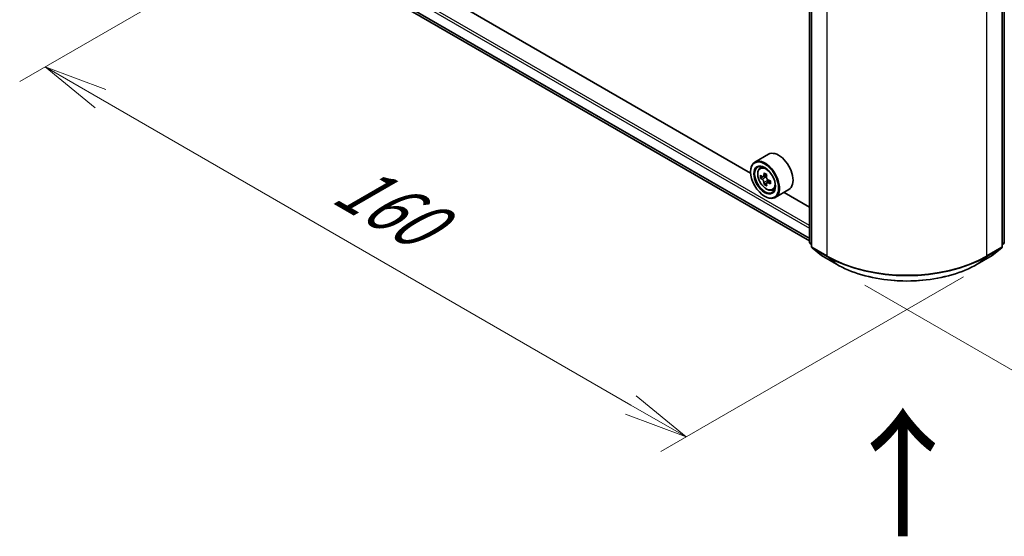
# Model space of a CAD drawing. Units: millimetres. Extents: x 0 to 6968, y 0 to 1405.
# Drawn here: x 55 to 152, y 418 to 469 of the extents above; entities that cross this region are included whole.
import ezdxf

# ---------------------------------------------------------------- set-up
doc = ezdxf.new("R2010")
doc.units = ezdxf.units.MM
for name, color, linetype, lineweight in [('Dimension (ISO)', 7, 'Continuous', 18), ('Dimension (ISO) @ 1', 7, 'Continuous', 18), ('Symbol (ISO)', 7, 'Continuous', 18), ('Visible (ISO)', 7, 'Continuous', 35), ('Visible Narrow (ISO)', 7, 'Continuous', 25)]:
    doc.layers.add(name, color=color, linetype=linetype, lineweight=lineweight)
doc.styles.add('Note Text (TK)', font='MS PGothic.ttf')
doc.dimstyles.new('Default - Method 1b (TK)', dxfattribs={"dimscale": 2.5, "dimtxt": 2.5, "dimasz": 2.5, "dimexe": 1, "dimexo": 1.5, "dimgap": 1, "dimtad": 1, "dimrnd": 1e-08, "dimdsep": 46, "dimtxsty": 'Note Text (TK)', "dimblk": 'OPEN', "dimcen": 0.09, "dimdle": 5, "dimclrd": 100, "dimclre": 100, "dimclrt": 7, "dimadec": 1, "dimazin": 1, "dimtfac": 1, "dimtmove": 0, "dimatfit": 3, "dimldrblk": 'OPEN', "dimfxl": 1, "dimtolj": 1, "dimlwd": -1, "dimlwe": -1, "dimarcsym": 0})

# ---------------------------------------------------------------- blocks, each defined once
blk = doc.blocks.new('_Open')
at = {"color": 0, "linetype": 'ByBlock', "lineweight": -2}
for p, q in [((-1, 0.167), (0, 0)), ((-1, -0.167), (0, 0)), ((0, 0), (-1, 0))]:
    blk.add_line(p, q, dxfattribs=at)
blk = doc.blocks.new('*D39')
at = {"layer": 'Defpoints', "color": 0}
for p in [(88.41, 481.98), (57.459, 464.11), (151.264, 445.691)]:
    blk.add_point(p, dxfattribs=at)
at = {"layer": 'Dimension (ISO)', "color": 100}
for p, q in [((84.66, 479.815), (54.959, 462.667)), ((114.901, 430.947), (62.872, 460.985)), ((147.514, 443.526), (117.813, 426.378))]:
    blk.add_line(p, q, dxfattribs=at)
at = {"layer": 'Dimension (ISO)', "color": 100, "xscale": 6.25, "yscale": 6.25, "zscale": 6.25}
for p, rotation in [((57.459, 464.11), 150.0000000000001), ((120.313, 427.822), 330.0000000000001)]:
    blk.add_blockref('_Open', p, dxfattribs=dict(at, rotation=rotation))
at = {"layer": 'Dimension (ISO)', "color": 7, "insert": (86.581, 453.129), "char_height": 6.25, "attachment_point": 4, "rotation": 330, "style": 'Note Text (TK)'}
blk.add_mtext('\\A1;{\\Q30.000;\\W0.816;\\H0.816x;160}', dxfattribs=at)
blk = doc.blocks.new('*D40')
at = {"layer": 'Defpoints', "color": 0}
for p in [(303.017, 542.378), (134.097, 444.852), (163.953, 427.615)]:
    blk.add_point(p, dxfattribs=at)
at = {"layer": 'Dimension (ISO)', "color": 100}
for p, q in [((306.767, 540.213), (335.373, 523.697)), ((327.46, 522.016), (169.365, 430.74)), ((137.847, 442.687), (166.453, 426.171))]:
    blk.add_line(p, q, dxfattribs=at)
at = {"layer": 'Dimension (ISO)', "color": 100, "xscale": 6.25, "yscale": 6.25, "zscale": 6.25}
for p, rotation in [((332.873, 525.141), 29.99999999999997), ((163.953, 427.615), 210)]:
    blk.add_blockref('_Open', p, dxfattribs=dict(at, rotation=rotation))
at = {"layer": 'Dimension (ISO)', "color": 7, "insert": (255.797, 486.473), "char_height": 6.25, "attachment_point": 4, "rotation": 30, "style": 'Note Text (TK)'}
blk.add_mtext('\\A1;{\\Q-30.000;\\W0.816;\\H0.816x;430}', dxfattribs=at)

msp = doc.modelspace()

# ---------------------------------------------------------------- linework, layer by layer
at = {"layer": 'Visible (ISO)'}
for p, q in [((132.3984, 446.9111), (132.3984, 483.8443)), ((151.5093, 483.8443), (151.5093, 446.9111)), ((132.5948, 483.5862), (132.5948, 446.4888)), ((151.3129, 446.4888), (151.3129, 483.5862)), ((90.277, 471.3811), (132.3984, 447.0623)), ((126.6367, 453.6952), (96.1259, 471.3106)), ((128.3831, 455.5427), (127.0474, 454.7716)), ((126.6332, 453.8106), (126.6332, 453.856)), ((127.54, 454.1819), (127.7252, 454.3447)), ((127.8342, 453.3417), (127.6016, 453.2074)), ((128.213, 453.5449), (127.881, 453.3532)), ((127.943, 453.389), (128.1112, 453.2918)), ((128.5679, 452.9303), (128.2359, 452.7386)), ((128.2978, 452.9686), (128.2978, 452.7744)), ((128.2025, 452.7038), (127.9698, 452.5695)), ((128.783, 452.0289), (129.0166, 452.1079)), ((130.3831, 452.0786), (129.0474, 451.3075)), ((128.0081, 451.4292), (128.0474, 451.4065)), ((132.3984, 450.3687), (129.9099, 451.8054)), ((132.5948, 446.6727), (132.4603, 446.7815)), ((132.6567, 446.3591), (133.5761, 445.616)), ((150.3316, 445.616), (151.251, 446.3591)), ((151.4474, 446.7815), (151.3129, 446.6727)), ((133.5976, 445.6013), (135.0511, 444.7621)), ((148.8566, 444.7621), (150.3101, 445.6013))]:
    msp.add_line(p, q, dxfattribs=at)
for centre, start, end in [((132.565, 446.9111), 180, 231.051724), ((132.7614, 446.4888), 180, 231.051724), ((151.1462, 446.4888), 308.948276, 0), ((151.3426, 446.9111), 308.948276, 0), ((133.6809, 445.7456), 231.051724, 240), ((150.2268, 445.7456), 300, 308.948276)]:
    msp.add_arc(centre, 0.1667, start, end, dxfattribs=at)
for centre, major_axis, start_param, end_param in [((129.3831, 453.8106), (1, -1.7321), 0, 3.1415927), ((128.0474, 453.0395), (1, -1.7321), 5.4977871, 10.2101761), ((128.0474, 453.0395), (0.7222, -1.2509), 2.375245, 7.049533), ((130.4133, 454.9725), (-1.9901, -3.4469), 5.4541541, 5.5414202), ((130.9043, 454.8307), (-4.0365, 0), 0.6124987, 0.6768001), ((130.9043, 454.5472), (4.0365, 0), 3.7540914, 3.8183927), ((130.7816, 454.7598), (-2.0183, -3.4958), 5.3248877, 5.3891891), ((130.9043, 455.256), (-3.9801, 0), 0.7417651, 0.8290312), ((128.1112, 453.0764), (0.1319, -0.2285), 1.7950624, 2.3561945), ((131.0271, 454.6181), (2.0183, 3.4958), 2.1832951, 2.2475964), ((128.1112, 453.0764), (0.1319, -0.2285), 0.7853982, 1.3465303), ((130.9043, 454.8307), (-4.0365, 0), 0.8939962, 0.9582976), ((131.3954, 454.4054), (1.9901, 3.4469), 2.3125614, 2.3998276), ((130.7816, 454.7598), (-2.0183, -3.4958), 5.6063852, 5.6706866), ((130.9043, 454.1219), (3.9801, 0), 3.8833577, 3.9706239), ((131.0271, 454.6181), (2.0183, 3.4958), 2.4647926, 2.5290939), ((130.9043, 454.5472), (4.0365, 0), 4.0355889, 4.0998903)]:
    msp.add_ellipse(centre, major_axis=major_axis, ratio=0.5773503, start_param=start_param, end_param=end_param, dxfattribs=at)
for major_axis in [(-0.9722, 1.6839), (0.75, -1.299)]:
    msp.add_ellipse((128.0081, 453.0168), major_axis=major_axis, ratio=0.5773503, dxfattribs=at)
for points, knots in [([(127.54, 454.1819), (127.4803, 454.1295), (127.4328, 454.0626), (127.3601, 453.9014), (127.3379, 453.8048), (127.3223, 453.5905), (127.3312, 453.4716), (127.3796, 453.2278), (127.4193, 453.1028), (127.5246, 452.8597), (127.59, 452.7415), (127.7402, 452.5226), (127.825, 452.4219), (128.007, 452.2475), (128.1042, 452.1738), (128.303, 452.0624), (128.4048, 452.0246), (128.6, 451.9941), (128.6938, 451.9994), (128.7807, 452.0281), (128.7819, 452.0285), (128.783, 452.0289)], [2.4711378, 2.4711378, 2.4711378, 2.4711378, 2.749634, 2.749634, 3.0614528, 3.0614528, 3.3950878, 3.3950878, 3.7294293, 3.7294293, 4.0615117, 4.0615117, 4.3933663, 4.3933663, 4.7271971, 4.7271971, 5.0619213, 5.0619213, 5.3786181, 5.3786181, 5.3828439, 5.3828439, 5.3828439, 5.3828439]), ([(127.7575, 453.3711), (127.7783, 453.3562), (127.8011, 453.3458), (127.8441, 453.3395), (127.8644, 453.3436), (127.8976, 453.3628), (127.9127, 453.3792), (127.9347, 453.423), (127.9415, 453.4504), (127.9441, 453.4788)], [0, 0, 0, 0, 0.017936943, 0.017936943, 0.035873886, 0.035873886, 0.053810829, 0.053810829, 0.071747772, 0.071747772, 0.071747772, 0.071747772]), ([(127.9441, 452.7644), (127.9415, 452.7899), (127.9347, 452.8201), (127.9127, 452.8825), (127.8976, 452.9147), (127.8644, 452.9722), (127.8441, 453.0014), (127.8011, 453.0516), (127.7783, 453.0726), (127.7575, 453.0876)], [0, 0, 0, 0, 0.017936943, 0.017936943, 0.035873886, 0.035873886, 0.053810829, 0.053810829, 0.071747772, 0.071747772, 0.071747772, 0.071747772]), ([(128.1896, 453.3371), (128.1871, 453.3086), (128.1895, 453.2759), (128.2056, 453.2101), (128.2192, 453.1771), (128.2525, 453.1195), (128.2742, 453.0912), (128.3231, 453.0444), (128.3503, 453.0259), (128.3762, 453.0139)], [0, 0, 0, 0, 0.017936943, 0.017936943, 0.035873886, 0.035873886, 0.053810829, 0.053810829, 0.071747772, 0.071747772, 0.071747772, 0.071747772]), ([(128.3762, 452.7304), (128.3503, 452.7424), (128.3231, 452.7502), (128.2742, 452.753), (128.2525, 452.7482), (128.2192, 452.729), (128.2056, 452.7134), (128.1895, 452.673), (128.1871, 452.6481), (128.1896, 452.6226)], [0, 0, 0, 0, 0.017936943, 0.017936943, 0.035873886, 0.035873886, 0.053810829, 0.053810829, 0.071747772, 0.071747772, 0.071747772, 0.071747772]), ([(135.0511, 444.7621), (135.7783, 444.3422), (136.6174, 443.9906), (138.4395, 443.4545), (139.4223, 443.2703), (141.4377, 443.086), (142.47, 443.086), (144.4854, 443.2703), (145.4682, 443.4545), (147.2903, 443.9906), (148.1294, 444.3422), (148.8566, 444.7621)], [1.5707963, 1.5707963, 1.5707963, 1.5707963, 1.8849556, 1.8849556, 2.1991149, 2.1991149, 2.5132741, 2.5132741, 2.8274334, 2.8274334, 3.1415927, 3.1415927, 3.1415927, 3.1415927])]:
    msp.add_open_spline(points, degree=3, knots=knots, dxfattribs=at)
at = {"layer": 'Visible Narrow (ISO)'}
for p, q in [((132.4472, 446.843), (132.4472, 483.7762)), ((151.4605, 483.7762), (151.4605, 446.843)), ((132.6436, 446.4207), (132.6436, 483.5181)), ((151.2641, 483.5181), (151.2641, 446.4207)), ((134.0971, 482.679), (134.0971, 445.5815)), ((149.8106, 445.5815), (149.8106, 482.679)), ((89.3137, 473.1571), (132.3984, 448.2821)), ((132.3984, 448.5543), (89.4315, 473.3612)), ((132.3984, 447.317), (89.3137, 472.192)), ((89.3319, 472.1444), (132.3984, 447.28)), ((132.3984, 447.0628), (90.2722, 471.3844)), ((127.7575, 453.0876), (128.1112, 453.2918)), ((127.9441, 453.4788), (128.1495, 453.5974)), ((128.2978, 452.9686), (127.9441, 452.7644)), ((128.5816, 452.8489), (128.3762, 452.7304)), ((132.5948, 446.7578), (132.4472, 446.843)), ((132.5948, 446.6745), (132.4745, 446.7717)), ((132.4745, 446.7717), (132.5948, 446.7022)), ((134.0971, 445.5815), (132.6436, 446.4207)), ((132.6709, 446.3494), (134.1244, 445.5102)), ((133.5904, 445.6062), (132.6709, 446.3494)), ((149.7833, 445.5102), (151.2368, 446.3494)), ((151.2641, 446.4207), (149.8106, 445.5815)), ((151.2368, 446.3494), (150.3173, 445.6062)), ((151.4605, 446.843), (151.3129, 446.7578)), ((151.4332, 446.7717), (151.3129, 446.6745)), ((151.3129, 446.7022), (151.4332, 446.7717)), ((135.0439, 444.767), (133.5904, 445.6062)), ((135.0439, 444.767), (134.1244, 445.5102)), ((150.3173, 445.6062), (148.8638, 444.767)), ((148.8638, 444.767), (149.7833, 445.5102))]:
    msp.add_line(p, q, dxfattribs=at)
msp.add_ellipse((128.1707, 453.1107), major_axis=(0.587, -1.0166), ratio=0.5773503, dxfattribs=at)
for centre, major_axis, ratio, start_param, end_param in [((128.2333, 453.1468), (-0.6257, 1.0837), 0.5773503, 5.8594015, 6.3981286), ((128.2333, 453.1468), (0.6257, -1.0837), 0.5773503, 6.168242, 6.7069691), ((132.565, 446.9111), (-0.1667, 0), 0.5773503, 0, 0.7853982), ((132.565, 446.9111), (-0.0833, -0.1443), 0.5773503, 5.4977871, 6.1925254), ((132.565, 446.9111), (-0.1048, -0.1296), 0.8131434, 0, 0.127344), ((132.7614, 446.4888), (-0.1667, 0), 0.5773503, 0, 0.7853982), ((132.7614, 446.4888), (-0.0833, -0.1443), 0.5773503, 5.4977871, 6.1925254), ((132.7614, 446.4888), (-0.1048, -0.1296), 0.8131434, 0, 0.127344), ((151.1462, 446.4888), (0.0833, -0.1443), 0.5773503, 0.0906599, 0.7853982), ((151.1462, 446.4888), (0.1048, -0.1296), 0.8131434, 6.1558413, 6.2831853), ((151.1462, 446.4888), (0.1667, 0), 0.5773503, 5.4977871, 6.2831853), ((151.3426, 446.9111), (0.0833, -0.1443), 0.5773503, 0.0906599, 0.7853982), ((151.3426, 446.9111), (0.1048, -0.1296), 0.8131434, 6.1558413, 6.2831853), ((151.3426, 446.9111), (0.1667, 0), 0.5773503, 5.4977871, 6.2831853), ((133.6809, 445.7456), (-0.1048, -0.1296), 0.8131434, 0, 0.127344), ((133.6809, 445.7456), (-0.0833, -0.1443), 0.5773503, 6.1925254, 6.2831853), ((134.2149, 445.6496), (-0.0833, -0.1443), 0.5773503, 5.4977871, 6.1925254), ((141.9538, 450.1176), (-11.1111, 0), 0.5773503, 0.7853982, 2.3561945), ((141.9538, 450.0305), (11.0725, 0), 0.5773503, 3.9269908, 5.4977871), ((149.6927, 445.6496), (0.0833, -0.1443), 0.5773503, 0.0906599, 0.7853982), ((150.2268, 445.7456), (0.0833, -0.1443), 0.5773503, 0, 0.0906599), ((150.2268, 445.7456), (0.1048, -0.1296), 0.8131434, 6.1558413, 6.2831853), ((135.1344, 444.9064), (-0.0833, -0.1443), 0.5773503, 6.1925254, 6.2831853), ((141.9538, 448.7565), (-9.7722, 0), 0.5773503, 0.7853982, 2.3561945), ((148.7733, 444.9064), (0.0833, -0.1443), 0.5773503, 0, 0.0906599)]:
    msp.add_ellipse(centre, major_axis=major_axis, ratio=ratio, start_param=start_param, end_param=end_param, dxfattribs=at)

# ---------------------------------------------------------------- texts
at = {"layer": 'Symbol (ISO)', "color": 7, "insert": (141.7442, 417.5282), "char_height": 10, "attachment_point": 4, "rotation": 90, "line_spacing_factor": 1.5, "style": 'Note Text (TK)'}
msp.add_mtext('\\fMS PGothic|b0|i0;{\\H10.0000;→}', dxfattribs=at)

# ---------------------------------------------------------------- dimensions: what is measured, and where the dimension line sits
at = {"layer": 'Dimension (ISO) @ 1', "color": 100}
for base, p1, p2, angle, text, picture, middle in [((163.9527, 427.6147), (303.017, 542.3778), (134.0971, 444.8519), 30, '{\\Q-30.000;\\W0.816;\\H0.816x;<>}', '*D40', (262.162, 484.3159)), ((57.4594, 464.1104), (151.2641, 445.691), (88.4101, 481.9798), 330, '{\\Q30.000;\\W0.816;\\H0.816x;<>}', '*D39', (88.8864, 445.966))]:
    dim = msp.add_linear_dim(base=base, p1=p1, p2=p2, angle=angle, text=text, dimstyle='Default - Method 1b (TK)', override={"dimscale": 1, "dimtxt": 6.25, "dimasz": 6.25, "dimexe": 2.5, "dimexo": 3.75, "dimgap": 2.5, "dimdec": 2, "dimlfac": 2.204541, "dimcen": 0.225, "dimtol": 0, "dimlim": 0, "dimtp": 0, "dimtm": 0, "dimtdec": 2, "dimtix": 0, "dimtofl": 0, "dimtmove": 0, "dimatfit": 1}, dxfattribs=at)
    dim.commit()
    dim.dimension.update_dxf_attribs({"geometry": picture, "text_midpoint": middle, "dimtype": 128})

doc.saveas('drawing.dxf')
